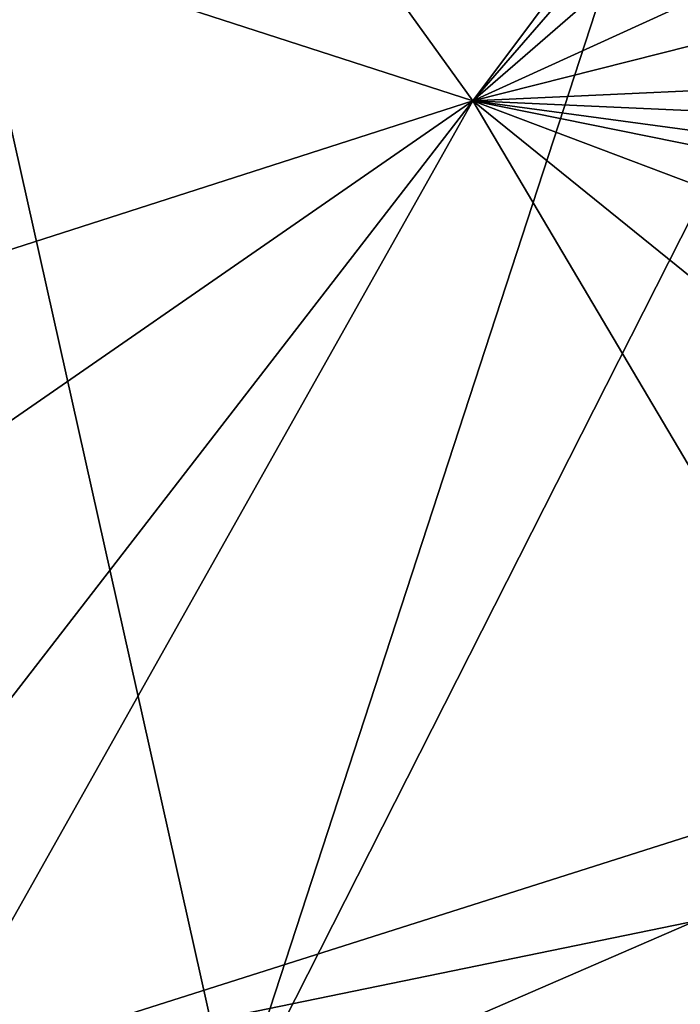
# Model space of a CAD drawing. Units: metres. Extents: x 25.9 to 30.4, y -12.7 to 11.8.
# Drawn here: x 28.6 to 29.3, y -0.4 to 0.6 of the extents above; entities that cross this region are included whole.
import ezdxf

# ---------------------------------------------------------------- set-up
doc = ezdxf.new("R2010")
doc.units = ezdxf.units.M

msp = doc.modelspace()

# ---------------------------------------------------------------- linework, layer by layer
at = {"layer": '1'}
for points in [[(28.45157, 0.7059, -0.95464), (29.06001, 0.50914, -0.95029), (28.45364, 1.35051, -0.95345)], [(28.45364, 1.35051, -0.95345), (29.06001, 0.50914, -0.95029), (29.42482, 0.99638, -0.94673)], [(28.56938, 0.61181, -1.52054), (29.42392, 1.33813, -1.51415), (28.82059, -0.51026, -1.52041)], [(28.82059, -0.51026, -1.52041), (29.42392, 1.33813, -1.51415), (29.29264, 0.42129, -1.51556)], [(29.42482, 0.99638, -0.94673), (29.06001, 0.50914, -0.95029), (29.4235, 0.92765, -0.94705)], [(29.06001, 0.50914, -0.95029), (29.43138, 0.83104, -0.94566), (29.4235, 0.92765, -0.94705)], [(29.43138, 0.83104, -0.94566), (29.06001, 0.50914, -0.95029), (29.42914, 0.67777, -0.94639)], [(28.45157, 0.7059, -0.95464), (28.41145, 0.30085, -0.95377), (29.06001, 0.50914, -0.95029)], [(29.42914, 0.67777, -0.94639), (29.06001, 0.50914, -0.95029), (29.43448, 0.60385, -0.94547)], [(28.82059, -0.51026, -1.52041), (27.43779, -1.43513, -1.53072), (28.56938, 0.61181, -1.52054)], [(29.06001, 0.50914, -0.95029), (29.43604, 0.52663, -0.94642), (29.43448, 0.60385, -0.94547)], [(29.06001, 0.50914, -0.95029), (29.43851, 0.49208, -0.94549), (29.43604, 0.52663, -0.94642)], [(29.06001, 0.50914, -0.95029), (28.41145, 0.30085, -0.95377), (28.42835, 0.07234, -0.95461)], [(28.42835, 0.07234, -0.95461), (28.50823, -0.20404, -0.95482), (29.06001, 0.50914, -0.95029)], [(29.06001, 0.50914, -0.95029), (28.50823, -0.20404, -0.95482), (28.50959, -0.46852, -0.95615)], [(29.06001, 0.50914, -0.95029), (28.50959, -0.46852, -0.95615), (29.4603, -0.16683, -0.94593)], [(29.35173, 0.27335, -0.9459), (29.06001, 0.50914, -0.95029), (29.4603, -0.16683, -0.94593)], [(29.06001, 0.50914, -0.95029), (29.35173, 0.27335, -0.9459), (29.44101, 0.36524, -0.94609)], [(29.43851, 0.49208, -0.94549), (29.06001, 0.50914, -0.95029), (29.42422, 0.45987, -0.94573)], [(29.06001, 0.50914, -0.95029), (29.44101, 0.36524, -0.94609), (29.44037, 0.43228, -0.94575)], [(29.42422, 0.45987, -0.94573), (29.06001, 0.50914, -0.95029), (29.44037, 0.43228, -0.94575)], [(28.82059, -0.51026, -1.52041), (29.29264, 0.42129, -1.51556), (29.48, -0.22433, -1.51278)], [(28.50959, -0.46852, -0.95615), (29.40979, -0.28386, -0.94533), (29.4603, -0.16683, -0.94593)], [(29.32709, -0.82378, -1.51483), (28.82059, -0.51026, -1.52041), (29.48, -0.22433, -1.51278)], [(28.50959, -0.46852, -0.95615), (29.28151, -1.6561, -0.94766), (29.40979, -0.28386, -0.94533)]]:
    msp.add_3dface(points, dxfattribs=at)

doc.saveas('drawing.dxf')
